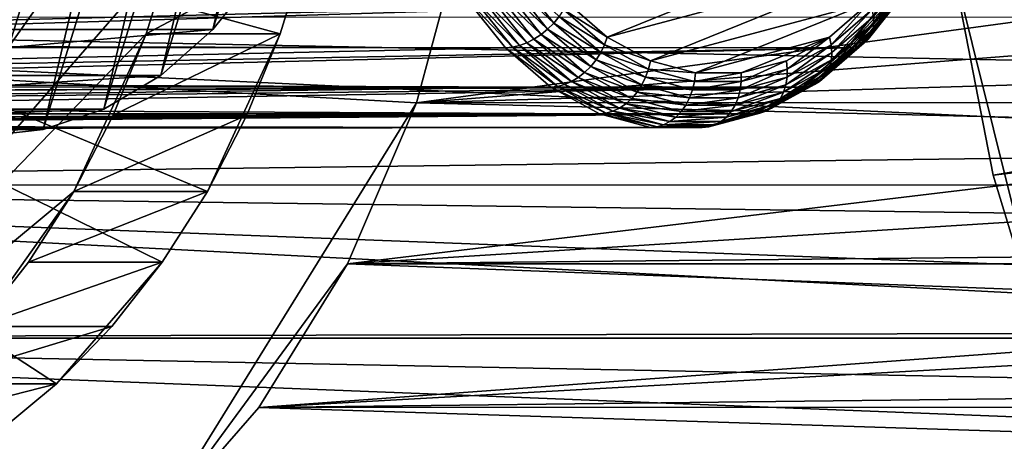
# Model space of a CAD drawing. Extents: x -90 to 90, y -176 to 35.
# Drawn here: x -42 to -28, y -11 to -5 of the extents above; entities that cross this region are included whole.
import ezdxf

# ---------------------------------------------------------------- set-up
doc = ezdxf.new("R2010")
doc.units = 0
doc.header["$MEASUREMENT"] = 0
for name, color, linetype in [('L2', 7, 'Continuous'), ('L4', 7, 'Continuous'), ('L5', 7, 'Continuous'), ('L8', 7, 'Continuous')]:
    doc.layers.add(name, color=color, linetype=linetype)

msp = doc.modelspace()

# ---------------------------------------------------------------- linework, layer by layer
at = {"layer": 'L2', "color": 7}
for points in [[(-42.48827, -6.60037, 69.6343), (-42.05947, 6.576592, 69.99409), (-41.21422, 6.387396, 70.70334)], [(-41.21422, 6.387396, 70.70334), (-40.40562, 6.014445, 71.38184), (-42.48827, -6.60037, 69.6343)], [(-42.48827, -6.60037, 69.6343), (-40.40562, 6.014445, 71.38184), (-38.9897, 4.765178, 72.56994)], [(-42.48827, -6.60037, 69.6343), (-38.9897, 4.765178, 72.56994), (-41.63377, -6.50543, 70.3513)], [(-41.63377, -6.50543, 70.3513), (-38.9897, 4.765178, 72.56994), (-38.42311, 3.924799, 73.04536)], [(-41.63377, -6.50543, 70.3513), (-38.42311, 3.924799, 73.04536), (-40.80385, -6.22334, 71.04769)], [(-40.80385, -6.22334, 71.04769), (-38.42311, 3.924799, 73.04536), (-37.97347, 2.971511, 73.42266)], [(-40.80385, -6.22334, 71.04769), (-37.97347, 2.971511, 73.42266), (-40.02239, -5.762216, 71.7034)], [(-40.02239, -5.762216, 71.7034), (-37.97347, 2.971511, 73.42266), (-37.65372, 1.932739, 73.69096)], [(-40.02239, -5.762216, 71.7034), (-37.65372, 1.932739, 73.69096), (-39.31187, -5.135324, 72.2996)], [(-39.31187, -5.135324, 72.2996), (-37.65372, 1.932739, 73.69096), (-37.47304, 0.838365, 73.84256)], [(-39.31187, -5.135324, 72.2996), (-37.47304, 0.838365, 73.84256), (-38.69274, -4.360698, 72.81912)], [(-29.41759, -3.419141, 108.5076), (-34.45887, -4.763931, 114.5156), (-33.91159, -5.239564, 113.8633)], [(-29.41759, -3.419141, 108.5076), (-33.91159, -5.239564, 113.8633), (-29.83176, -4.151247, 109.0012)], [(-29.83176, -4.151247, 109.0012), (-33.91159, -5.239564, 113.8633), (-33.32051, -5.564464, 113.1589)], [(-29.83176, -4.151247, 109.0012), (-33.32051, -5.564464, 113.1589), (-30.3195, -4.763931, 109.5825)], [(-45.73975, -5.135324, 79.96005), (-39.31187, -5.135324, 72.2996), (-38.69274, -4.360698, 72.81912)], [(-45.73975, -5.135324, 79.96005), (-38.69274, -4.360698, 72.81912), (-45.12061, -4.360698, 80.47957)], [(-35.25241, -4.469514, 115.2384), (-34.64405, -5.046032, 114.6091), (-35.16068, -4.397069, 115.2248)], [(-34.64405, -5.046032, 114.6091), (-34.57041, -4.955948, 114.5914), (-35.16068, -4.397069, 115.2248)], [(-29.74542, -4.469514, 108.6755), (-29.74294, -4.397069, 108.7682), (-30.27055, -5.12917, 109.3013)], [(-30.27055, -5.12917, 109.3013), (-29.74294, -4.397069, 108.7682), (-30.25957, -5.046032, 109.3839)], [(-30.25957, -5.046032, 109.3839), (-29.7568, -4.31857, 108.8547), (-30.2642, -4.955948, 109.4595)], [(-29.74294, -4.397069, 108.7682), (-29.7568, -4.31857, 108.8547), (-30.25957, -5.046032, 109.3839)], [(-35.45332, -4.589303, 115.2197), (-34.81803, -5.203314, 114.6019), (-35.35077, -4.534123, 115.2367)], [(-35.35077, -4.534123, 115.2367), (-34.72728, -5.12917, 114.6126), (-35.25241, -4.469514, 115.2384)], [(-34.81803, -5.203314, 114.6019), (-34.72728, -5.12917, 114.6126), (-35.35077, -4.534123, 115.2367)], [(-34.72728, -5.12917, 114.6126), (-34.64405, -5.046032, 114.6091), (-35.25241, -4.469514, 115.2384)], [(-29.79872, -4.589303, 108.4808), (-29.76416, -4.534123, 108.5789), (-30.33794, -5.266639, 109.1235)], [(-30.33794, -5.266639, 109.1235), (-29.76416, -4.534123, 108.5789), (-30.29689, -5.203314, 109.2138)], [(-29.76416, -4.534123, 108.5789), (-29.74542, -4.469514, 108.6755), (-30.29689, -5.203314, 109.2138)], [(-30.29689, -5.203314, 109.2138), (-29.74542, -4.469514, 108.6755), (-30.27055, -5.12917, 109.3013)], [(-35.85473, -4.692715, 115.0123), (-58.22227, -4.686037, 96.23632), (-57.18327, -5.336742, 96.08827)], [(-35.85473, -4.692715, 115.0123), (-57.18327, -5.336742, 96.08827), (-35.30337, -5.385313, 114.3552)], [(-30.62408, -5.385313, 108.7786), (-52.43162, -5.374451, 90.48866), (-30.07272, -4.692715, 108.1216)], [(-30.07272, -4.692715, 108.1216), (-52.43162, -5.374451, 90.48866), (-52.40734, -5.268859, 90.28281)], [(-52.38558, -4.691257, 89.40081), (-30.07272, -4.692715, 108.1216), (-52.40734, -5.268859, 90.28281)], [(-35.85473, -4.692715, 115.0123), (-35.21016, -5.377662, 114.4267), (-35.76074, -4.686048, 115.0828)], [(-35.30337, -5.385313, 114.3552), (-35.21016, -5.377662, 114.4267), (-35.85473, -4.692715, 115.0123)], [(-35.76074, -4.686048, 115.0828), (-35.11261, -5.3549, 114.4884), (-35.66086, -4.666213, 115.1418)], [(-35.21016, -5.377662, 114.4267), (-35.11261, -5.3549, 114.4884), (-35.76074, -4.686048, 115.0828)], [(-35.66086, -4.666213, 115.1418), (-35.01311, -5.317586, 114.539), (-35.55753, -4.633698, 115.1878)], [(-35.11261, -5.3549, 114.4884), (-35.01311, -5.317586, 114.539), (-35.66086, -4.666213, 115.1418)], [(-35.55753, -4.633698, 115.1878), (-34.9141, -5.266639, 114.5771), (-35.45332, -4.589303, 115.2197)], [(-35.01311, -5.317586, 114.539), (-34.9141, -5.266639, 114.5771), (-35.55753, -4.633698, 115.1878)], [(-34.9141, -5.266639, 114.5771), (-34.81803, -5.203314, 114.6019), (-35.45332, -4.589303, 115.2197)], [(-30.07272, -4.692715, 108.1216), (-29.98695, -4.686048, 108.2019), (-30.62408, -5.385313, 108.7786)], [(-30.62408, -5.385313, 108.7786), (-29.98695, -4.686048, 108.2019), (-30.53753, -5.377662, 108.858)], [(-29.98695, -4.686048, 108.2019), (-29.9115, -4.666213, 108.29), (-30.53753, -5.377662, 108.858)], [(-30.53753, -5.377662, 108.858), (-29.9115, -4.666213, 108.29), (-30.45975, -5.3549, 108.9434)], [(-29.9115, -4.666213, 108.29), (-29.84824, -4.633698, 108.3838), (-30.45975, -5.3549, 108.9434)], [(-30.45975, -5.3549, 108.9434), (-29.84824, -4.633698, 108.3838), (-30.39267, -5.317586, 109.0326)], [(-29.84824, -4.633698, 108.3838), (-29.79872, -4.589303, 108.4808), (-30.39267, -5.317586, 109.0326)], [(-30.39267, -5.317586, 109.0326), (-29.79872, -4.589303, 108.4808), (-30.33794, -5.266639, 109.1235)], [(-34.50818, -4.861136, 114.56), (-33.91159, -5.239564, 113.8633), (-34.45887, -4.763931, 114.5156)], [(-30.3195, -4.763931, 109.5825), (-33.32051, -5.564464, 113.1589), (-32.70263, -5.729286, 112.4226)], [(-30.3195, -4.763931, 109.5825), (-32.70263, -5.729286, 112.4226), (-30.86679, -5.239564, 110.2347)], [(-30.8428, -5.346475, 110.1917), (-30.3195, -4.763931, 109.5825), (-30.86679, -5.239564, 110.2347)], [(-30.28435, -4.861136, 109.5262), (-30.3195, -4.763931, 109.5825), (-30.8428, -5.346475, 110.1917)], [(-34.64405, -5.046032, 114.6091), (-34.00107, -5.450753, 113.9129), (-34.57041, -4.955948, 114.5914)], [(-34.57041, -4.955948, 114.5914), (-33.94973, -5.346475, 113.8944), (-34.50818, -4.861136, 114.56)], [(-34.00107, -5.450753, 113.9129), (-33.94973, -5.346475, 113.8944), (-34.57041, -4.955948, 114.5914)], [(-33.94973, -5.346475, 113.8944), (-33.91159, -5.239564, 113.8633), (-34.50818, -4.861136, 114.56)], [(-30.83355, -5.450753, 110.138), (-30.28435, -4.861136, 109.5262), (-30.8428, -5.346475, 110.1917)], [(-30.25957, -5.046032, 109.3839), (-30.2642, -4.955948, 109.4595), (-30.83926, -5.549831, 110.0747)], [(-30.83926, -5.549831, 110.0747), (-30.2642, -4.955948, 109.4595), (-30.83355, -5.450753, 110.138)], [(-30.2642, -4.955948, 109.4595), (-30.28435, -4.861136, 109.5262), (-30.83355, -5.450753, 110.138)], [(-34.72728, -5.12917, 114.6126), (-34.06436, -5.549831, 113.9182), (-34.64405, -5.046032, 114.6091)], [(-34.06436, -5.549831, 113.9182), (-34.00107, -5.450753, 113.9129), (-34.64405, -5.046032, 114.6091)], [(-30.27055, -5.12917, 109.3013), (-30.25957, -5.046032, 109.3839), (-30.8598, -5.641269, 110.0035)], [(-30.8598, -5.641269, 110.0035), (-30.25957, -5.046032, 109.3839), (-30.83926, -5.549831, 110.0747)], [(-46.45027, -5.762216, 79.36385), (-40.02239, -5.762216, 71.7034), (-39.31187, -5.135324, 72.2996)], [(-46.45027, -5.762216, 79.36385), (-39.31187, -5.135324, 72.2996), (-45.73975, -5.135324, 79.96005)], [(-34.9141, -5.266639, 114.5771), (-34.22027, -5.722816, 113.8895), (-34.81803, -5.203314, 114.6019)], [(-34.81803, -5.203314, 114.6019), (-34.13803, -5.641269, 113.9104), (-34.72728, -5.12917, 114.6126)], [(-34.22027, -5.722816, 113.8895), (-34.13803, -5.641269, 113.9104), (-34.81803, -5.203314, 114.6019)], [(-34.13803, -5.641269, 113.9104), (-34.06436, -5.549831, 113.9182), (-34.72728, -5.12917, 114.6126)], [(-33.94973, -5.346475, 113.8944), (-33.32051, -5.564464, 113.1589), (-33.91159, -5.239564, 113.8633)], [(-30.86679, -5.239564, 110.2347), (-32.70263, -5.729286, 112.4226), (-32.07574, -5.729286, 111.6755)], [(-30.86679, -5.239564, 110.2347), (-32.07574, -5.729286, 111.6755), (-31.45787, -5.564464, 110.9391)], [(-31.44594, -5.678005, 110.9105), (-30.86679, -5.239564, 110.2347), (-31.45787, -5.564464, 110.9391)], [(-30.8428, -5.346475, 110.1917), (-30.86679, -5.239564, 110.2347), (-31.44594, -5.678005, 110.9105)], [(-30.33794, -5.266639, 109.1235), (-30.29689, -5.203314, 109.2138), (-30.94297, -5.792463, 109.8445)], [(-30.94297, -5.792463, 109.8445), (-30.29689, -5.203314, 109.2138), (-30.89465, -5.722816, 109.9261)], [(-30.29689, -5.203314, 109.2138), (-30.27055, -5.12917, 109.3013), (-30.89465, -5.722816, 109.9261)], [(-30.89465, -5.722816, 109.9261), (-30.27055, -5.12917, 109.3013), (-30.8598, -5.641269, 110.0035)], [(-35.30337, -5.385313, 114.3552), (-57.18327, -5.336742, 96.08827), (-57.09998, -5.380081, 96.06162)], [(-35.30337, -5.385313, 114.3552), (-57.09998, -5.380081, 96.06162), (-56.20569, -5.84543, 95.77549)], [(-35.30337, -5.385313, 114.3552), (-56.20569, -5.84543, 95.77549), (-34.6847, -5.922985, 113.6179)], [(-31.24275, -5.922985, 109.516), (-52.59788, -5.919061, 91.59923), (-30.62408, -5.385313, 108.7786)], [(-30.62408, -5.385313, 108.7786), (-52.59788, -5.919061, 91.59923), (-52.52916, -5.798584, 91.31549)], [(-30.62408, -5.385313, 108.7786), (-52.52916, -5.798584, 91.31549), (-52.43162, -5.374451, 90.48866)], [(-35.30337, -5.385313, 114.3552), (-34.59237, -5.914571, 113.6904), (-35.21016, -5.377662, 114.4267)], [(-34.6847, -5.922985, 113.6179), (-34.59237, -5.914571, 113.6904), (-35.30337, -5.385313, 114.3552)], [(-35.21016, -5.377662, 114.4267), (-34.49743, -5.889536, 113.7553), (-35.11261, -5.3549, 114.4884)], [(-34.59237, -5.914571, 113.6904), (-34.49743, -5.889536, 113.7553), (-35.21016, -5.377662, 114.4267)], [(-35.11261, -5.3549, 114.4884), (-34.40222, -5.848497, 113.811), (-35.01311, -5.317586, 114.539)], [(-34.49743, -5.889536, 113.7553), (-34.40222, -5.848497, 113.811), (-35.11261, -5.3549, 114.4884)], [(-35.01311, -5.317586, 114.539), (-34.30907, -5.792463, 113.8561), (-34.9141, -5.266639, 114.5771)], [(-34.40222, -5.848497, 113.811), (-34.30907, -5.792463, 113.8561), (-35.01311, -5.317586, 114.539)], [(-34.30907, -5.792463, 113.8561), (-34.22027, -5.722816, 113.8895), (-34.9141, -5.266639, 114.5771)], [(-34.00107, -5.450753, 113.9129), (-33.34658, -5.678005, 113.1756), (-33.94973, -5.346475, 113.8944)], [(-33.34658, -5.678005, 113.1756), (-33.32051, -5.564464, 113.1589), (-33.94973, -5.346475, 113.8944)], [(-30.83355, -5.450753, 110.138), (-30.8428, -5.346475, 110.1917), (-31.44845, -5.788749, 110.8708)], [(-31.44845, -5.788749, 110.8708), (-30.8428, -5.346475, 110.1917), (-31.44594, -5.678005, 110.9105)], [(-30.62408, -5.385313, 108.7786), (-30.53753, -5.377662, 108.858), (-31.24275, -5.922985, 109.516)], [(-31.24275, -5.922985, 109.516), (-30.53753, -5.377662, 108.858), (-31.15532, -5.914571, 109.5943)], [(-30.53753, -5.377662, 108.858), (-30.45975, -5.3549, 108.9434), (-31.15532, -5.914571, 109.5943)], [(-31.15532, -5.914571, 109.5943), (-30.45975, -5.3549, 108.9434), (-31.07493, -5.889536, 109.6765)], [(-30.45975, -5.3549, 108.9434), (-30.39267, -5.317586, 109.0326), (-31.07493, -5.889536, 109.6765)], [(-31.07493, -5.889536, 109.6765), (-30.39267, -5.317586, 109.0326), (-31.00356, -5.848497, 109.7606)], [(-30.39267, -5.317586, 109.0326), (-30.33794, -5.266639, 109.1235), (-31.00356, -5.848497, 109.7606)], [(-31.00356, -5.848497, 109.7606), (-30.33794, -5.266639, 109.1235), (-30.94297, -5.792463, 109.8445)], [(-34.06436, -5.549831, 113.9182), (-33.38617, -5.788749, 113.1801), (-34.00107, -5.450753, 113.9129)], [(-33.38617, -5.788749, 113.1801), (-33.34658, -5.678005, 113.1756), (-34.00107, -5.450753, 113.9129)], [(-30.83926, -5.549831, 110.0747), (-30.83355, -5.450753, 110.138), (-31.46534, -5.893971, 110.8208)], [(-31.46534, -5.893971, 110.8208), (-30.83355, -5.450753, 110.138), (-31.44845, -5.788749, 110.8708)], [(-34.22027, -5.722816, 113.8895), (-33.50163, -5.991079, 113.1519), (-34.13803, -5.641269, 113.9104)], [(-34.13803, -5.641269, 113.9104), (-33.43828, -5.893971, 113.1721), (-34.06436, -5.549831, 113.9182)], [(-33.50163, -5.991079, 113.1519), (-33.43828, -5.893971, 113.1721), (-34.13803, -5.641269, 113.9104)], [(-33.43828, -5.893971, 113.1721), (-33.38617, -5.788749, 113.1801), (-34.06436, -5.549831, 113.9182)], [(-33.34658, -5.678005, 113.1756), (-32.70263, -5.729286, 112.4226), (-33.32051, -5.564464, 113.1589)], [(-31.44594, -5.678005, 110.9105), (-31.45787, -5.564464, 110.9391), (-32.07642, -5.846189, 111.6619)], [(-32.07642, -5.846189, 111.6619), (-31.45787, -5.564464, 110.9391), (-32.07574, -5.729286, 111.6755)], [(-30.89465, -5.722816, 109.9261), (-30.8598, -5.641269, 110.0035), (-31.54025, -6.077682, 110.6955)], [(-31.54025, -6.077682, 110.6955), (-30.8598, -5.641269, 110.0035), (-31.49619, -5.991079, 110.7619)], [(-30.8598, -5.641269, 110.0035), (-30.83926, -5.549831, 110.0747), (-31.49619, -5.991079, 110.7619)], [(-31.49619, -5.991079, 110.7619), (-30.83926, -5.549831, 110.0747), (-31.46534, -5.893971, 110.8208)], [(-47.23173, -6.22334, 78.70813), (-40.80385, -6.22334, 71.04769), (-40.02239, -5.762216, 71.7034)], [(-47.23173, -6.22334, 78.70813), (-40.02239, -5.762216, 71.7034), (-46.45027, -5.762216, 79.36385)], [(-34.40222, -5.848497, 113.811), (-33.65561, -6.151649, 113.0773), (-34.30907, -5.792463, 113.8561)], [(-34.30907, -5.792463, 113.8561), (-33.57468, -6.077682, 113.1201), (-34.22027, -5.722816, 113.8895)], [(-33.65561, -6.151649, 113.0773), (-33.57468, -6.077682, 113.1201), (-34.30907, -5.792463, 113.8561)], [(-33.57468, -6.077682, 113.1201), (-33.50163, -5.991079, 113.1519), (-34.22027, -5.722816, 113.8895)], [(-33.43828, -5.893971, 113.1721), (-32.74339, -5.960213, 112.414), (-33.38617, -5.788749, 113.1801)], [(-33.38617, -5.788749, 113.1801), (-32.7161, -5.846189, 112.4242), (-33.34658, -5.678005, 113.1756)], [(-32.74339, -5.960213, 112.414), (-32.7161, -5.846189, 112.4242), (-33.38617, -5.788749, 113.1801)], [(-32.7161, -5.846189, 112.4242), (-32.70263, -5.729286, 112.4226), (-33.34658, -5.678005, 113.1756)], [(-32.07642, -5.846189, 111.6619), (-32.07574, -5.729286, 111.6755), (-32.7161, -5.846189, 112.4242)], [(-32.7161, -5.846189, 112.4242), (-32.07574, -5.729286, 111.6755), (-32.70263, -5.729286, 112.4226)], [(-31.46534, -5.893971, 110.8208), (-31.44845, -5.788749, 110.8708), (-32.1198, -6.068552, 111.6008)], [(-32.1198, -6.068552, 111.6008), (-31.44845, -5.788749, 110.8708), (-32.09123, -5.960213, 111.6368)], [(-31.44845, -5.788749, 110.8708), (-31.44594, -5.678005, 110.9105), (-32.09123, -5.960213, 111.6368)], [(-32.09123, -5.960213, 111.6368), (-31.44594, -5.678005, 110.9105), (-32.07642, -5.846189, 111.6619)], [(-31.00356, -5.848497, 109.7606), (-30.94297, -5.792463, 109.8445), (-31.66333, -6.211156, 110.5469)], [(-31.66333, -6.211156, 110.5469), (-30.94297, -5.792463, 109.8445), (-31.59643, -6.151649, 110.6233)], [(-30.94297, -5.792463, 109.8445), (-30.89465, -5.722816, 109.9261), (-31.59643, -6.151649, 110.6233)], [(-31.59643, -6.151649, 110.6233), (-30.89465, -5.722816, 109.9261), (-31.54025, -6.077682, 110.6955)], [(-34.6847, -5.922985, 113.6179), (-56.20569, -5.84543, 95.77549), (-56.03733, -5.919461, 95.69887)], [(-34.6847, -5.922985, 113.6179), (-56.03733, -5.919461, 95.69887), (-55.78429, -6.030729, 95.58372)], [(-55.39476, -6.180881, 95.37107), (-34.6847, -5.922985, 113.6179), (-55.78429, -6.030729, 95.58372)], [(-55.39476, -6.180881, 95.37107), (-34.01652, -6.290264, 112.8216), (-34.6847, -5.922985, 113.6179)], [(-31.91093, -6.290264, 110.3123), (-52.95886, -6.290065, 92.651), (-31.24275, -5.922985, 109.516)], [(-31.24275, -5.922985, 109.516), (-52.95886, -6.290065, 92.651), (-52.95606, -6.288673, 92.64533)], [(-31.24275, -5.922985, 109.516), (-52.95606, -6.288673, 92.64533), (-52.78799, -6.162451, 92.23357)], [(-52.78799, -6.162451, 92.23357), (-52.64441, -6.000637, 91.79135), (-31.24275, -5.922985, 109.516)], [(-31.24275, -5.922985, 109.516), (-52.64441, -6.000637, 91.79135), (-52.59788, -5.919061, 91.59923)], [(-34.6847, -5.922985, 113.6179), (-33.92514, -6.281328, 112.8952), (-34.59237, -5.914571, 113.6904)], [(-34.01652, -6.290264, 112.8216), (-33.92514, -6.281328, 112.8952), (-34.6847, -5.922985, 113.6179)], [(-34.59237, -5.914571, 113.6904), (-33.83303, -6.254741, 112.9635), (-34.49743, -5.889536, 113.7553)], [(-33.92514, -6.281328, 112.8952), (-33.83303, -6.254741, 112.9635), (-34.59237, -5.914571, 113.6904)], [(-34.49743, -5.889536, 113.7553), (-33.74244, -6.211156, 113.0247), (-34.40222, -5.848497, 113.811)], [(-33.83303, -6.254741, 112.9635), (-33.74244, -6.211156, 113.0247), (-34.49743, -5.889536, 113.7553)], [(-33.74244, -6.211156, 113.0247), (-33.65561, -6.151649, 113.0773), (-34.40222, -5.848497, 113.811)], [(-33.50163, -5.991079, 113.1519), (-32.78381, -6.068552, 112.3921), (-33.43828, -5.893971, 113.1721)], [(-32.78381, -6.068552, 112.3921), (-32.74339, -5.960213, 112.414), (-33.43828, -5.893971, 113.1721)], [(-32.09123, -5.960213, 111.6368), (-32.07642, -5.846189, 111.6619), (-32.74339, -5.960213, 112.414)], [(-32.74339, -5.960213, 112.414), (-32.07642, -5.846189, 111.6619), (-32.7161, -5.846189, 112.4242)], [(-31.49619, -5.991079, 110.7619), (-31.46534, -5.893971, 110.8208), (-32.16144, -6.168536, 111.5548)], [(-32.16144, -6.168536, 111.5548), (-31.46534, -5.893971, 110.8208), (-32.1198, -6.068552, 111.6008)], [(-31.24275, -5.922985, 109.516), (-31.15532, -5.914571, 109.5943), (-31.91093, -6.290264, 110.3123)], [(-31.91093, -6.290264, 110.3123), (-31.15532, -5.914571, 109.5943), (-31.82254, -6.281328, 110.3894)], [(-31.15532, -5.914571, 109.5943), (-31.07493, -5.889536, 109.6765), (-31.82254, -6.281328, 110.3894)], [(-31.82254, -6.281328, 110.3894), (-31.07493, -5.889536, 109.6765), (-31.73933, -6.254741, 110.4683)], [(-31.07493, -5.889536, 109.6765), (-31.00356, -5.848497, 109.7606), (-31.73933, -6.254741, 110.4683)], [(-31.73933, -6.254741, 110.4683), (-31.00356, -5.848497, 109.7606), (-31.66333, -6.211156, 110.5469)], [(-33.57468, -6.077682, 113.1201), (-32.83639, -6.168536, 112.3591), (-33.50163, -5.991079, 113.1519)], [(-32.83639, -6.168536, 112.3591), (-32.78381, -6.068552, 112.3921), (-33.50163, -5.991079, 113.1519)], [(-32.1198, -6.068552, 111.6008), (-32.09123, -5.960213, 111.6368), (-32.78381, -6.068552, 112.3921)], [(-32.78381, -6.068552, 112.3921), (-32.09123, -5.960213, 111.6368), (-32.74339, -5.960213, 112.414)], [(-31.54025, -6.077682, 110.6955), (-31.49619, -5.991079, 110.7619), (-32.21511, -6.257705, 111.4998)], [(-32.21511, -6.257705, 111.4998), (-31.49619, -5.991079, 110.7619), (-32.16144, -6.168536, 111.5548)], [(-55.06492, -6.289219, 95.15949), (-34.01652, -6.290264, 112.8216), (-55.39476, -6.180881, 95.37107)], [(-33.74244, -6.211156, 113.0247), (-32.97254, -6.333862, 112.2633), (-33.65561, -6.151649, 113.0773)], [(-33.65561, -6.151649, 113.0773), (-32.89982, -6.257705, 112.3158), (-33.57468, -6.077682, 113.1201)], [(-32.97254, -6.333862, 112.2633), (-32.89982, -6.257705, 112.3158), (-33.65561, -6.151649, 113.0773)], [(-32.89982, -6.257705, 112.3158), (-32.83639, -6.168536, 112.3591), (-33.57468, -6.077682, 113.1201)], [(-32.21511, -6.257705, 111.4998), (-32.16144, -6.168536, 111.5548), (-32.89982, -6.257705, 112.3158)], [(-32.89982, -6.257705, 112.3158), (-32.16144, -6.168536, 111.5548), (-32.83639, -6.168536, 112.3591)], [(-32.16144, -6.168536, 111.5548), (-32.1198, -6.068552, 111.6008), (-32.83639, -6.168536, 112.3591)], [(-32.83639, -6.168536, 112.3591), (-32.1198, -6.068552, 111.6008), (-32.78381, -6.068552, 112.3921)], [(-31.66333, -6.211156, 110.5469), (-31.59643, -6.151649, 110.6233), (-32.35301, -6.395133, 111.3688)], [(-32.35301, -6.395133, 111.3688), (-31.59643, -6.151649, 110.6233), (-32.2795, -6.333862, 111.4373)], [(-31.59643, -6.151649, 110.6233), (-31.54025, -6.077682, 110.6955), (-32.2795, -6.333862, 111.4373)], [(-32.2795, -6.333862, 111.4373), (-31.54025, -6.077682, 110.6955), (-32.21511, -6.257705, 111.4998)], [(-34.01652, -6.290264, 112.8216), (-55.06492, -6.289219, 95.15949), (-55.03417, -6.29932, 95.13976)], [(-55.03417, -6.29932, 95.13976), (-54.69985, -6.388766, 94.89119), (-34.01652, -6.290264, 112.8216)], [(-34.01652, -6.290264, 112.8216), (-54.69985, -6.388766, 94.89119), (-54.38947, -6.451238, 94.62597)], [(-34.01652, -6.290264, 112.8216), (-54.38947, -6.451238, 94.62597), (-33.31805, -6.476584, 111.9892)], [(-53.35585, -6.448463, 93.3895), (-31.91093, -6.290264, 110.3123), (-53.50597, -6.473705, 93.6107)], [(-53.50597, -6.473705, 93.6107), (-31.91093, -6.290264, 110.3123), (-32.60939, -6.476584, 111.1446)], [(-53.35585, -6.448463, 93.3895), (-53.14591, -6.383048, 93.0297), (-31.91093, -6.290264, 110.3123)], [(-31.91093, -6.290264, 110.3123), (-53.14591, -6.383048, 93.0297), (-52.95886, -6.290065, 92.651)], [(-48.06164, -6.50543, 78.01174), (-41.63377, -6.50543, 70.3513), (-40.80385, -6.22334, 71.04769)], [(-48.06164, -6.50543, 78.01174), (-40.80385, -6.22334, 71.04769), (-47.23173, -6.22334, 78.70813)], [(-34.01652, -6.290264, 112.8216), (-33.22767, -6.467383, 112.064), (-33.92514, -6.281328, 112.8952)], [(-33.31805, -6.476584, 111.9892), (-33.22767, -6.467383, 112.064), (-34.01652, -6.290264, 112.8216)], [(-33.92514, -6.281328, 112.8952), (-33.13851, -6.440009, 112.1358), (-33.83303, -6.254741, 112.9635)], [(-33.22767, -6.467383, 112.064), (-33.13851, -6.440009, 112.1358), (-33.92514, -6.281328, 112.8952)], [(-33.83303, -6.254741, 112.9635), (-33.05276, -6.395133, 112.2028), (-33.74244, -6.211156, 113.0247)], [(-33.13851, -6.440009, 112.1358), (-33.05276, -6.395133, 112.2028), (-33.83303, -6.254741, 112.9635)], [(-33.05276, -6.395133, 112.2028), (-32.97254, -6.333862, 112.2633), (-33.74244, -6.211156, 113.0247)], [(-32.35301, -6.395133, 111.3688), (-32.2795, -6.333862, 111.4373), (-33.05276, -6.395133, 112.2028)], [(-33.05276, -6.395133, 112.2028), (-32.2795, -6.333862, 111.4373), (-32.97254, -6.333862, 112.2633)], [(-32.2795, -6.333862, 111.4373), (-32.21511, -6.257705, 111.4998), (-32.97254, -6.333862, 112.2633)], [(-32.97254, -6.333862, 112.2633), (-32.21511, -6.257705, 111.4998), (-32.89982, -6.257705, 112.3158)], [(-31.91093, -6.290264, 110.3123), (-31.82254, -6.281328, 110.3894), (-32.60939, -6.476584, 111.1446)], [(-32.60939, -6.476584, 111.1446), (-31.82254, -6.281328, 110.3894), (-32.52002, -6.467383, 111.2207)], [(-31.82254, -6.281328, 110.3894), (-31.73933, -6.254741, 110.4683), (-32.52002, -6.467383, 111.2207)], [(-32.52002, -6.467383, 111.2207), (-31.73933, -6.254741, 110.4683), (-32.43385, -6.440009, 111.296)], [(-31.73933, -6.254741, 110.4683), (-31.66333, -6.211156, 110.5469), (-32.43385, -6.440009, 111.296)], [(-32.43385, -6.440009, 111.296), (-31.66333, -6.211156, 110.5469), (-32.35301, -6.395133, 111.3688)], [(-33.31805, -6.476584, 111.9892), (-54.38947, -6.451238, 94.62597), (-54.21435, -6.473616, 94.45477)], [(-32.60939, -6.476584, 111.1446), (-32.52002, -6.467383, 111.2207), (-33.31805, -6.476584, 111.9892)], [(-33.31805, -6.476584, 111.9892), (-32.52002, -6.467383, 111.2207), (-33.22767, -6.467383, 112.064)], [(-32.52002, -6.467383, 111.2207), (-32.43385, -6.440009, 111.296), (-33.22767, -6.467383, 112.064)], [(-33.22767, -6.467383, 112.064), (-32.43385, -6.440009, 111.296), (-33.13851, -6.440009, 112.1358)], [(-32.43385, -6.440009, 111.296), (-32.35301, -6.395133, 111.3688), (-33.13851, -6.440009, 112.1358)], [(-33.13851, -6.440009, 112.1358), (-32.35301, -6.395133, 111.3688), (-33.05276, -6.395133, 112.2028)], [(-33.31805, -6.476584, 111.9892), (-54.21435, -6.473616, 94.45477), (-54.10112, -6.488085, 94.34406)], [(-33.31805, -6.476584, 111.9892), (-54.10112, -6.488085, 94.34406), (-32.60939, -6.476584, 111.1446)], [(-32.60939, -6.476584, 111.1446), (-54.10112, -6.488085, 94.34406), (-53.83331, -6.499995, 94.04485)], [(-32.60939, -6.476584, 111.1446), (-53.83331, -6.499995, 94.04485), (-53.58504, -6.487, 93.7272)], [(-53.50597, -6.473705, 93.6107), (-32.60939, -6.476584, 111.1446), (-53.58504, -6.487, 93.7272)], [(-48.91614, -6.60037, 77.29474), (-42.48827, -6.60037, 69.6343), (-41.63377, -6.50543, 70.3513)], [(-48.91614, -6.60037, 77.29474), (-41.63377, -6.50543, 70.3513), (-48.06164, -6.50543, 78.01174)]]:
    msp.add_3dface(points, dxfattribs=at)
at = {"layer": 'L4', "color": 7}
for points in [[(-35.87773, -3.754473, 84.1885), (-57.68556, -4.963783, 65.88956), (-36.52268, -6.137329, 83.64733)], [(-36.52268, -6.137329, 83.64733), (-22.82257, -4.280473, 68.40079), (-35.87773, -3.754473, 84.1885)], [(-36.52268, -6.137329, 83.64733), (-22.58331, -5.037755, 67.72766), (-22.82257, -4.280473, 68.40079)], [(-19.71442, -4.961136, 20.64832), (-19.49793, -5.733971, 20.84036), (-57.68556, -4.963783, 65.88956)], [(-57.68556, -4.963783, 65.88956), (-19.49793, -5.733971, 20.84036), (-19.14246, -6.776479, 21.1676)], [(-57.68556, -4.963783, 65.88956), (-19.14246, -6.776479, 21.1676), (-56.88814, -7.266655, 66.55868)], [(-40.13632, -11.97956, 80.61513), (-57.68556, -4.963783, 65.88956), (-56.88814, -7.266655, 66.55868)], [(-40.13632, -11.97956, 80.61513), (-36.52268, -6.137329, 83.64733), (-57.68556, -4.963783, 65.88956)], [(-22.33435, -5.713124, 67.0244), (-22.58331, -5.037755, 67.72766), (-36.52268, -6.137329, 83.64733)], [(-36.52268, -6.137329, 83.64733), (-22.15551, -6.134845, 66.5166), (-22.33435, -5.713124, 67.0244)], [(-40.13632, -11.97956, 80.61513), (-37.46684, -8.343624, 82.85508), (-36.52268, -6.137329, 83.64733)], [(-37.46684, -8.343624, 82.85508), (-22.00451, -6.4909, 66.08786), (-36.52268, -6.137329, 83.64733)], [(-36.52268, -6.137329, 83.64733), (-22.00451, -6.4909, 66.08786), (-22.15551, -6.134845, 66.5166)], [(-37.46684, -8.343624, 82.85508), (-21.58691, -7.344302, 64.89379), (-22.00451, -6.4909, 66.08786)], [(-56.88814, -7.266655, 66.55868), (-19.14246, -6.776479, 21.1676), (-18.94656, -7.261266, 21.35663)], [(-56.88814, -7.266655, 66.55868), (-18.94656, -7.261266, 21.35663), (-18.73816, -7.777, 21.55774)], [(-18.73816, -7.777, 21.55774), (-18.29079, -8.732606, 22.01498), (-56.88814, -7.266655, 66.55868)], [(-56.88814, -7.266655, 66.55868), (-18.29079, -8.732606, 22.01498), (-18.0098, -9.273065, 22.31794)], [(-56.88814, -7.266655, 66.55868), (-18.0098, -9.273065, 22.31794), (-55.80405, -9.360478, 67.46834)], [(-55.80405, -9.360478, 67.46834), (-40.13632, -11.97956, 80.61513), (-56.88814, -7.266655, 66.55868)], [(-21.12031, -8.176353, 63.54738), (-21.58691, -7.344302, 64.89379), (-37.46684, -8.343624, 82.85508)], [(-37.46684, -8.343624, 82.85508), (-21.01596, -8.340577, 63.2429), (-21.12031, -8.176353, 63.54738)], [(-38.68305, -10.30989, 81.83456), (-37.46684, -8.343624, 82.85508), (-40.13632, -11.97956, 80.61513)], [(-38.68305, -10.30989, 81.83456), (-20.60615, -8.985564, 62.04705), (-37.46684, -8.343624, 82.85508)], [(-37.46684, -8.343624, 82.85508), (-20.60615, -8.985564, 62.04705), (-21.01596, -8.340577, 63.2429)], [(-38.68305, -10.30989, 81.83456), (-20.39462, -9.292416, 61.42419), (-20.60615, -8.985564, 62.04705)], [(-55.80405, -9.360478, 67.46834), (-18.0098, -9.273065, 22.31794), (-17.96132, -9.358053, 22.37353)], [(-19.80089, -10.08779, 59.65612), (-20.39462, -9.292416, 61.42419), (-38.68305, -10.30989, 81.83456)], [(-55.80405, -9.360478, 67.46834), (-17.96132, -9.358053, 22.37353), (-17.5321, -10.11058, 22.86578)], [(-17.04481, -10.8808, 23.47578), (-54.46448, -11.18502, 68.59237), (-55.80405, -9.360478, 67.46834)], [(-17.04481, -10.8808, 23.47578), (-55.80405, -9.360478, 67.46834), (-17.5321, -10.11058, 22.86578)], [(-54.46448, -11.18502, 68.59237), (-40.13632, -11.97956, 80.61513), (-55.80405, -9.360478, 67.46834)], [(-38.68305, -10.30989, 81.83456), (-19.61994, -10.3035, 59.10596), (-19.80089, -10.08779, 59.65612)], [(-40.13632, -11.97956, 80.61513), (-19.09164, -10.93327, 57.49976), (-38.68305, -10.30989, 81.83456)], [(-38.68305, -10.30989, 81.83456), (-19.09164, -10.93327, 57.49976), (-19.61994, -10.3035, 59.10596)]]:
    msp.add_3dface(points, dxfattribs=at)
at = {"layer": 'L5', "color": 7}
for points in [[(-39.34237, -0.315412, 84.93646), (-57.58644, -4.024644, 69.62787), (-57.22246, -5.192951, 69.93329)], [(-39.34237, -0.315412, 84.93646), (-57.22246, -5.192951, 69.93329), (-56.76838, -6.306212, 70.3143)], [(-55.61012, -8.321098, 71.2862), (-39.34237, -0.315412, 84.93646), (-56.76838, -6.306212, 70.3143)], [(-56.27229, -0.315412, 67.01016), (-38.02823, -4.024644, 82.31875), (-38.39221, -5.192951, 82.01333)], [(-40.00455, -8.321098, 80.66042), (-41.45405, -9.984097, 79.44415), (-56.27229, -0.315412, 67.01016)], [(-40.00455, -8.321098, 80.66042), (-56.27229, -0.315412, 67.01016), (-39.38564, -7.352625, 81.17975)], [(-39.38564, -7.352625, 81.17975), (-56.27229, -0.315412, 67.01016), (-38.39221, -5.192951, 82.01333)], [(-42.26927, -10.66099, 78.76009), (-56.27229, -0.315412, 67.01016), (-41.45405, -9.984097, 79.44415)], [(-54.9182, -9.201366, 71.86679), (-39.34237, -0.315412, 84.93646), (-55.61012, -8.321098, 71.2862)], [(-54.9182, -9.201366, 71.86679), (-53.3454, -10.66099, 73.18652), (-39.34237, -0.315412, 84.93646)], [(-51.57713, -11.66978, 74.67028), (-39.34237, -0.315412, 84.93646), (-53.3454, -10.66099, 73.18652)], [(-50.64283, -11.99098, 75.45425), (-39.34237, -0.315412, 84.93646), (-51.57713, -11.66978, 74.67028)], [(-49.68818, -12.18507, 76.2553), (-39.34237, -0.315412, 84.93646), (-50.64283, -11.99098, 75.45425)], [(-48.72331, -12.25, 77.06492), (-39.34237, -0.315412, 84.93646), (-49.68818, -12.18507, 76.2553)], [(-48.72331, -12.25, 77.06492), (-46.80378, -11.99098, 78.6756), (-39.34237, -0.315412, 84.93646)], [(-39.41694, -1.57288, 84.87389), (-39.34237, -0.315412, 84.93646), (-46.80378, -11.99098, 78.6756)], [(-39.86018, -4.024644, 84.50197), (-39.41694, -1.57288, 84.87389), (-46.80378, -11.99098, 78.6756)], [(-39.86018, -4.024644, 84.50197), (-46.80378, -11.99098, 78.6756), (-40.22415, -5.192951, 84.19656)], [(-38.02823, -4.024644, 82.31875), (-39.86018, -4.024644, 84.50197), (-40.22415, -5.192951, 84.19656)], [(-38.02823, -4.024644, 82.31875), (-40.22415, -5.192951, 84.19656), (-38.39221, -5.192951, 82.01333)], [(-40.22415, -5.192951, 84.19656), (-46.80378, -11.99098, 78.6756), (-41.21758, -7.352625, 83.36297)], [(-40.22415, -5.192951, 84.19656), (-41.21758, -7.352625, 83.36297), (-40.67823, -6.306212, 83.81554)], [(-38.39221, -5.192951, 82.01333), (-40.22415, -5.192951, 84.19656), (-40.67823, -6.306212, 83.81554)], [(-38.39221, -5.192951, 82.01333), (-40.67823, -6.306212, 83.81554), (-38.84628, -6.306212, 81.63232)], [(-39.38564, -7.352625, 81.17975), (-38.39221, -5.192951, 82.01333), (-38.84628, -6.306212, 81.63232)], [(-38.84628, -6.306212, 81.63232), (-40.67823, -6.306212, 83.81554), (-41.21758, -7.352625, 83.36297)], [(-38.84628, -6.306212, 81.63232), (-41.21758, -7.352625, 83.36297), (-39.38564, -7.352625, 81.17975)], [(-42.52841, -9.201366, 82.26306), (-41.21758, -7.352625, 83.36297), (-46.80378, -11.99098, 78.6756)], [(-41.83649, -8.321098, 82.84365), (-41.21758, -7.352625, 83.36297), (-42.52841, -9.201366, 82.26306)], [(-39.38564, -7.352625, 81.17975), (-41.21758, -7.352625, 83.36297), (-41.83649, -8.321098, 82.84365)], [(-39.38564, -7.352625, 81.17975), (-41.83649, -8.321098, 82.84365), (-40.00455, -8.321098, 80.66042)], [(-40.00455, -8.321098, 80.66042), (-41.83649, -8.321098, 82.84365), (-42.52841, -9.201366, 82.26306)], [(-40.00455, -8.321098, 80.66042), (-42.52841, -9.201366, 82.26306), (-40.69646, -9.201366, 80.07983)], [(-40.69646, -9.201366, 80.07983), (-41.45405, -9.984097, 79.44415), (-40.00455, -8.321098, 80.66042)], [(-40.69646, -9.201366, 80.07983), (-42.52841, -9.201366, 82.26306), (-43.28599, -9.984097, 81.62737)], [(-40.69646, -9.201366, 80.07983), (-43.28599, -9.984097, 81.62737), (-41.45405, -9.984097, 79.44415)], [(-41.45405, -9.984097, 79.44415), (-43.28599, -9.984097, 81.62737), (-44.10121, -10.66099, 80.94332)], [(-41.45405, -9.984097, 79.44415), (-44.10121, -10.66099, 80.94332), (-42.26927, -10.66099, 78.76009)]]:
    msp.add_3dface(points, dxfattribs=at)
at = {"layer": 'L8', "color": 7}
for points in [[(29.38176, 2.638651, 9), (-29.20696, -4.147688, 9), (-28.62569, -7.128794, 9)], [(29.38176, 2.638651, 9), (-28.62569, -7.128794, 9), (29.49734, -0.396396, 9)], [(29.49734, -0.396396, 9), (-28.62569, -7.128794, 9), (-27.74098, -10.03433, 9)], [(29.30024, -3.427241), (27.97966, -9.348198), (-29.20696, -4.147688)], [(-29.20696, -4.147688, 9), (-29.20696, -4.147688), (-28.62569, -7.128794)], [(-29.20696, -4.147688, 9), (-28.62569, -7.128794), (-28.62569, -7.128794, 9)], [(23.81149, -17.41445), (19.74585, -21.91692), (-29.20696, -4.147688)], [(23.81149, -17.41445), (-29.20696, -4.147688), (25.47585, -14.87383)], [(25.47585, -14.87383), (-29.20696, -4.147688), (27.97966, -9.348198)], [(-28.62569, -7.128794), (-29.20696, -4.147688), (-27.74098, -10.03433)], [(-27.74098, -10.03433), (-29.20696, -4.147688), (19.74585, -21.91692)], [(-28.62569, -7.128794, 9), (-28.62569, -7.128794), (-27.74098, -10.03433)], [(-28.62569, -7.128794, 9), (-27.74098, -10.03433), (-27.74098, -10.03433, 9)]]:
    msp.add_3dface(points, dxfattribs=at)

doc.saveas('drawing.dxf')
